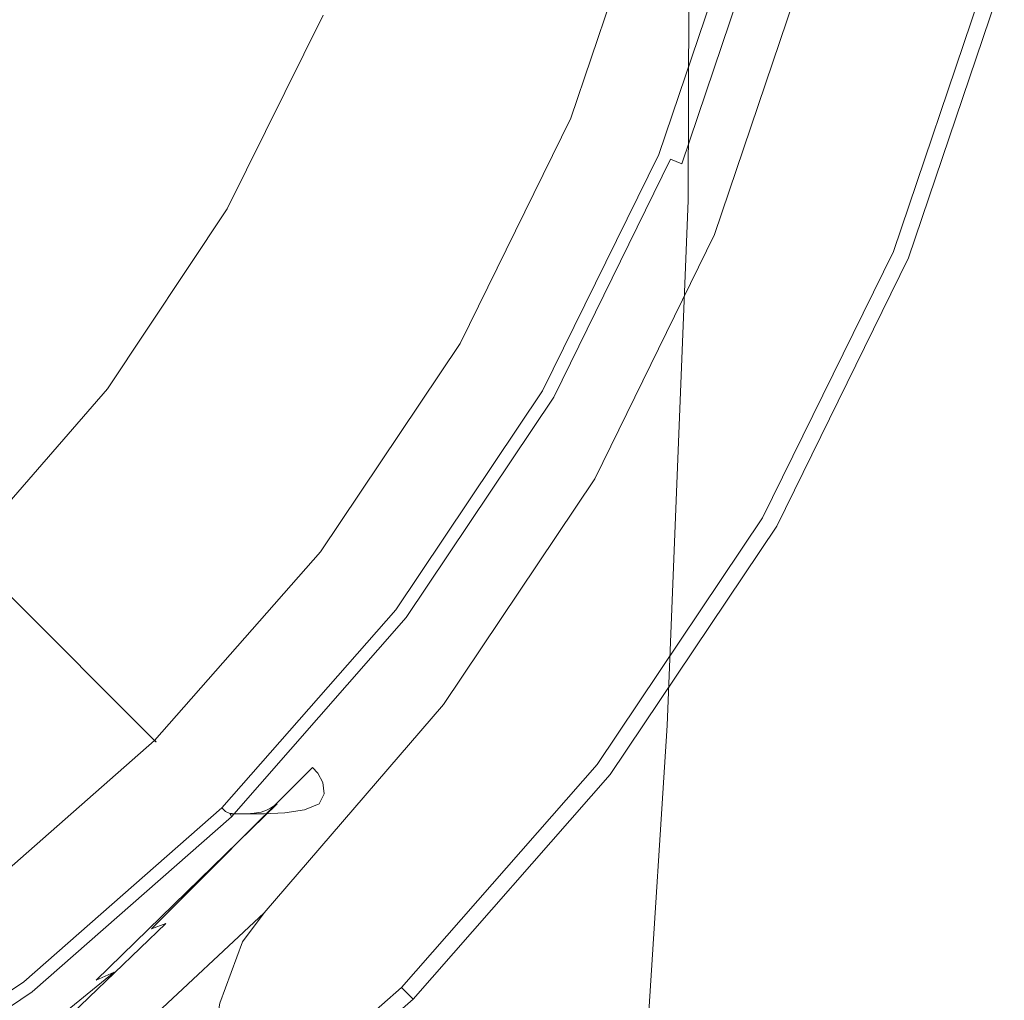
# Model space of a CAD drawing. Extents: x -26 to 27, y -213 to 26.
# Drawn here: x 14 to 26, y -19 to -7 of the extents above; entities that cross this region are included whole.
import ezdxf

# ---------------------------------------------------------------- set-up
doc = ezdxf.new("R2010")
doc.units = 0
doc.header["$LTSCALE"] = 500
doc.header["$MEASUREMENT"] = 0
doc.layers.add('CHROM', color=7, linetype='Continuous')

msp = doc.modelspace()

# ---------------------------------------------------------------- linework, layer by layer
at = {"layer": 'CHROM', "lineweight": 0}
for points, invisible_edges in [([(0.36, -0.121, 0.069), (25.816, -6.942, 0.069), (24.71, -10.209, 0.069), (0.36, -0.121, 0.069)], 15), ([(0.36, -0.121, 0.069), (24.71, -10.209, 0.069), (23.19, -13.302, 0.069), (0.36, -0.121, 0.069)], 15), ([(0.36, -0.121, 0.069), (23.19, -13.302, 0.069), (21.271, -16.166, 0.069), (0.36, -0.121, 0.069)], 15), ([(0.36, -0.121, 0.069), (21.271, -16.166, 0.069), (18.995, -18.757, 0.069), (0.36, -0.121, 0.069)], 15), ([(0.36, -0.121, 0.069), (18.995, -18.757, 0.069), (16.404, -21.033, 0.069), (0.36, -0.121, 0.069)], 15), ([(0.36, -0.121, 0.069), (16.404, -21.033, 0.069), (13.541, -22.952, 0.069), (0.36, -0.121, 0.069)], 15), ([(0.337, -0.986, 86.69), (18.637, -5.706, 86.69), (17.842, -8.054, 86.69), (0.337, -0.986, 86.69)], 15), ([(0.337, -0.986, 86.69), (17.842, -8.054, 86.69), (16.749, -10.278, 86.69), (0.337, -0.986, 86.69)], 15), ([(0.337, -0.986, 86.69), (16.749, -10.278, 86.69), (15.37, -12.336, 86.69), (0.337, -0.986, 86.69)], 15), ([(0.337, -0.986, 86.69), (15.37, -12.336, 86.69), (13.733, -14.233, 86.69), (0.337, -0.986, 86.69)], 15), ([(17.795, -3.112, 97.727), (17.83, -8.423, 99.185), (19.391, -7.336, 98.642), (19.309, -2.504, 97.341)], 15), ([(23.021, -7.71, 94.515), (22.828, -8.906, 93.675), (23.137, -3.01, 90.643), (23.092, -2.591, 92.75)], 15), ([(23.029, -7.513, 95.644), (23.033, -2.607, 94.18), (22.895, -2.927, 95.306), (22.908, -7.812, 96.683)], 15), ([(23.029, -7.513, 95.644), (23.021, -7.71, 94.515), (23.092, -2.591, 92.75), (23.033, -2.607, 94.18)], 15), ([(22.908, -7.812, 96.683), (22.895, -2.927, 95.306), (22.63, -3.501, 96.201), (22.631, -8.519, 97.609)], 15), ([(22.395, -11.602, 93.507), (22.756, -7.327, 90.489), (23.137, -3.01, 90.643), (22.828, -8.906, 93.675)], 15), ([(15.964, -3.614, 98.077), (15.961, -9.471, 99.725), (17.83, -8.423, 99.185), (17.795, -3.112, 97.727)], 15), ([(22.168, -9.548, 98.4), (22.631, -8.519, 97.609), (22.63, -3.501, 96.201), (22.189, -4.281, 96.939)], 15), ([(15.964, -3.614, 98.077), (13.848, -4.025, 98.396), (13.817, -10.444, 100.244), (15.961, -9.471, 99.725)], 15), ([(22.787, -7.525, 81.876), (23.139, -7.063, 75.786), (23.744, -3.876, 75.715), (23.396, -4.176, 81.701)], 15), ([(22.787, -7.525, 81.876), (23.396, -4.176, 81.701), (23.078, -5.089, 86.63), (22.438, -8.7, 86.815)], 15), ([(21.483, -10.819, 99.095), (22.168, -9.548, 98.4), (22.189, -4.281, 96.939), (21.529, -5.214, 97.563)], 13), ([(18.77, -5.054, 77.282), (17.96, -7.409, 77.285), (18.817, -7.767, 75.804), (19.655, -5.291, 75.804)], 15), ([(22.438, -8.7, 86.815), (23.078, -5.089, 86.63), (22.756, -7.327, 90.489), (22.08, -11.046, 90.672)], 15), ([(21.483, -10.819, 99.095), (21.529, -5.214, 97.563), (20.61, -6.25, 98.116), (20.538, -12.254, 99.736)], 15), ([(12.935, -5.264, 81.057), (11.919, -6.795, 81.121), (14.089, -8.048, 79.96), (15.127, -6.205, 79.928)], 15), ([(19.655, -5.291, 75.804), (18.817, -7.767, 75.804), (19.445, -8.027, 74.24), (20.311, -5.467, 74.24)], 15), ([(20.84, -5.609, 72.609), (20.311, -5.467, 74.24), (19.445, -8.027, 74.24), (19.95, -8.237, 72.609)], 15), ([(21.245, -5.717, 71.026), (20.84, -5.609, 72.609), (19.95, -8.237, 72.609), (20.338, -8.398, 71.026)], 15), ([(22.23, -6.633, 68.635), (21.279, -9.442, 68.61), (17.842, -8.054, 86.69), (18.637, -5.706, 86.69)], 15), ([(21.245, -5.717, 71.026), (20.338, -8.398, 71.026), (20.613, -8.511, 69.605), (21.532, -5.794, 69.605)], 15), ([(21.532, -5.794, 69.605), (20.613, -8.511, 69.605), (20.777, -8.579, 68.463), (21.705, -5.84, 68.463)], 15), ([(21.766, -5.857, 67.712), (21.705, -5.84, 68.463), (20.777, -8.579, 68.463), (20.837, -8.604, 67.712)], 15), ([(21.763, -5.856, 67.266), (20.834, -8.603, 67.266), (20.812, -8.594, 67.036), (21.741, -5.85, 67.036)], 15), ([(21.741, -5.85, 67.036), (20.812, -8.594, 67.036), (20.815, -8.595, 66.935), (21.744, -5.851, 66.935)], 15), ([(21.818, -5.871, 66.874), (21.744, -5.851, 66.935), (20.815, -8.595, 66.935), (20.886, -8.624, 66.874)], 13), ([(21.763, -5.856, 67.266), (21.766, -5.857, 67.712), (20.837, -8.604, 67.712), (20.834, -8.603, 67.266)], 15), ([(21.944, -5.905, 66.844), (21.818, -5.871, 66.874), (20.886, -8.624, 66.874), (21.007, -8.674, 66.844)], 15), ([(21.007, -8.674, 66.844), (21.618, -8.928, 66.825), (22.584, -6.076, 66.825), (21.944, -5.905, 66.844)], 15), ([(22.584, -6.076, 66.825), (21.618, -8.928, 66.825), (21.739, -8.978, 66.799), (22.709, -6.11, 66.799)], 15), ([(22.709, -6.11, 66.799), (21.739, -8.978, 66.799), (21.83, -9.015, 66.748), (22.804, -6.135, 66.748)], 15), ([(16.766, -6.904, 78.665), (15.127, -6.205, 79.928), (14.089, -8.048, 79.96), (15.695, -8.975, 78.678)], 15), ([(22.862, -6.151, 66.663), (22.804, -6.135, 66.748), (21.83, -9.015, 66.748), (21.884, -9.038, 66.663)], 13), ([(22.891, -6.158, 66.018), (22.862, -6.151, 66.663), (21.884, -9.038, 66.663), (21.914, -9.049, 66.018)], 15), ([(22.891, -6.158, 66.018), (21.914, -9.049, 66.018), (21.931, -9.053, 64.287), (22.902, -6.161, 64.287)], 15), ([(22.946, -6.173, 6.727), (22.901, -6.161, 6.971), (21.924, -9.053, 6.966), (21.965, -9.071, 6.726)], 15), ([(22.901, -6.161, 6.971), (22.902, -6.161, 7.331), (21.929, -9.053, 7.32), (21.924, -9.053, 6.966)], 15), ([(22.904, -6.161, 7.834), (21.938, -9.053, 7.812), (21.929, -9.053, 7.32), (22.902, -6.161, 7.331)], 15), ([(22.902, -6.161, 64.287), (21.931, -9.053, 64.287), (21.947, -9.053, 60.945), (22.906, -6.161, 60.945)], 15), ([(22.907, -6.161, 8.47), (21.948, -9.053, 8.433), (21.938, -9.053, 7.812), (22.904, -6.161, 7.834)], 15), ([(22.913, -6.161, 55.467), (22.906, -6.161, 60.945), (21.947, -9.053, 60.945), (21.974, -9.053, 55.467)], 15), ([(22.907, -6.161, 8.47), (22.909, -6.16, 9.228), (21.96, -9.052, 9.175), (21.948, -9.053, 8.433)], 15), ([(22.909, -6.16, 9.228), (22.912, -6.16, 10.1), (21.97, -9.05, 10.028), (21.96, -9.052, 9.175)], 15), ([(22.946, -6.173, 6.727), (21.965, -9.071, 6.726), (22.095, -9.125, 6.572), (23.082, -6.21, 6.572)], 9), ([(22.914, -6.159, 11.073), (21.978, -9.047, 10.984), (21.97, -9.05, 10.028), (22.912, -6.16, 10.1)], 15), ([(22.921, -6.16, 48.795), (22.913, -6.161, 55.467), (21.974, -9.053, 55.467), (22.005, -9.052, 48.793)], 15), ([(22.916, -6.158, 12.189), (21.985, -9.043, 12.081), (21.978, -9.047, 10.984), (22.914, -6.159, 11.073)], 15), ([(22.916, -6.158, 12.189), (22.918, -6.156, 13.486), (21.992, -9.036, 13.361), (21.985, -9.043, 12.081)], 15), ([(22.918, -6.156, 13.486), (22.919, -6.154, 15.004), (21.999, -9.026, 14.863), (21.992, -9.036, 13.361)], 15), ([(22.921, -6.15, 16.781), (22.007, -9.012, 16.628), (21.999, -9.026, 14.863), (22.919, -6.154, 15.004)], 15), ([(22.921, -6.16, 48.795), (22.005, -9.052, 48.793), (22.035, -9.047, 41.863), (22.928, -6.159, 41.874)], 15), ([(22.924, -6.147, 18.751), (22.017, -8.998, 18.591), (22.007, -9.012, 16.628), (22.921, -6.15, 16.781)], 15), ([(22.924, -6.147, 18.751), (22.927, -6.144, 20.847), (22.028, -8.987, 20.687), (22.017, -8.998, 18.591)], 15), ([(22.927, -6.144, 20.847), (22.929, -6.144, 23.001), (22.04, -8.984, 22.853), (22.028, -8.987, 20.687)], 15), ([(22.928, -6.159, 41.874), (22.035, -9.047, 41.863), (22.056, -9.038, 35.619), (22.934, -6.157, 35.648)], 15), ([(22.933, -6.145, 25.147), (22.052, -8.992, 25.024), (22.04, -8.984, 22.853), (22.929, -6.144, 23.001)], 15), ([(22.935, -6.149, 27.695), (22.061, -9.006, 27.605), (22.052, -8.992, 25.024), (22.933, -6.145, 25.147)], 15), ([(22.936, -6.153, 31.058), (22.934, -6.157, 35.648), (22.056, -9.038, 35.619), (22.064, -9.023, 31.001)], 15), ([(22.935, -6.149, 27.695), (22.936, -6.153, 31.058), (22.064, -9.023, 31.001), (22.061, -9.006, 27.605)], 15), ([(23.082, -6.21, 6.572), (22.095, -9.125, 6.572), (22.357, -9.234, 6.481), (23.355, -6.283, 6.481)], 15), ([(20.538, -12.254, 99.736), (20.61, -6.25, 98.116), (19.391, -7.336, 98.642), (19.295, -13.773, 100.363)], 15), ([(22.357, -9.234, 6.481), (24.275, -10.028, 6.294), (25.36, -6.82, 6.294), (23.355, -6.283, 6.481)], 15), ([(23.226, -6.89, 68.585), (22.232, -9.827, 68.559), (21.279, -9.442, 68.61), (22.23, -6.633, 68.635)], 15), ([(17.96, -7.409, 77.285), (16.766, -6.904, 78.665), (15.695, -8.975, 78.678), (16.85, -9.642, 77.288)], 15), ([(23.478, -6.962, 68.861), (22.473, -9.938, 68.835), (22.232, -9.827, 68.559), (23.226, -6.89, 68.585)], 15), ([(25.634, -6.893, 6.198), (25.36, -6.82, 6.294), (24.275, -10.028, 6.294), (24.536, -10.136, 6.198)], 15), ([(25.77, -6.93, 5.994), (25.634, -6.893, 6.198), (24.536, -10.136, 6.198), (24.667, -10.191, 5.994)], 13), ([(23.139, -7.063, 75.786), (22.148, -10.153, 75.872), (22.473, -9.938, 68.835), (23.478, -6.962, 68.861)], 11), ([(25.77, -6.93, 5.994), (24.667, -10.191, 5.994), (24.71, -10.209, 5.611), (25.816, -6.942, 5.611)], 15), ([(25.816, -6.942, 1.495), (25.816, -6.942, 4.98), (24.71, -10.209, 4.98), (24.71, -10.209, 1.495)], 15), ([(25.816, -6.942, 1.495), (24.71, -10.209, 1.495), (24.71, -10.209, 0.069), (25.816, -6.942, 0.069)], 11), ([(25.816, -6.942, 5.611), (24.71, -10.209, 5.611), (24.71, -10.209, 4.98), (25.816, -6.942, 4.98)], 15), ([(22.787, -7.525, 81.876), (21.807, -10.744, 82.061), (22.148, -10.153, 75.872), (23.139, -7.063, 75.786)], 15), ([(17.718, -15.297, 101.017), (19.295, -13.773, 100.363), (19.391, -7.336, 98.642), (17.83, -8.423, 99.185)], 15), ([(21.703, -15.021, 93.755), (22.08, -11.046, 90.672), (22.756, -7.327, 90.489), (22.395, -11.602, 93.507)], 15), ([(17.96, -7.409, 77.285), (16.85, -9.642, 77.288), (17.665, -10.112, 75.804), (18.817, -7.767, 75.804)], 14), ([(22.787, -7.525, 81.876), (22.438, -8.7, 86.815), (21.46, -12.068, 87.068), (21.807, -10.744, 82.061)], 15), ([(22.779, -13.017, 97.265), (23.029, -7.513, 95.644), (22.908, -7.812, 96.683), (22.678, -13.334, 98.227)], 15), ([(22.779, -13.017, 97.265), (22.705, -13.389, 96.422), (23.021, -7.71, 94.515), (23.029, -7.513, 95.644)], 15), ([(22.705, -13.389, 96.422), (22.443, -14.662, 95.898), (22.828, -8.906, 93.675), (23.021, -7.71, 94.515)], 15), ([(18.817, -7.767, 75.804), (17.665, -10.112, 75.804), (18.253, -10.452, 74.24), (19.445, -8.027, 74.24)], 15), ([(22.678, -13.334, 98.227), (22.908, -7.812, 96.683), (22.631, -8.519, 97.609), (22.397, -14.231, 99.197)], 15), ([(14.437, -10.938, 78.665), (15.695, -8.975, 78.678), (14.089, -8.048, 79.96), (13.012, -9.868, 79.928)], 15), ([(21.279, -9.442, 68.61), (19.971, -12.102, 68.61), (16.749, -10.278, 86.69), (17.842, -8.054, 86.69)], 15), ([(19.95, -8.237, 72.609), (19.445, -8.027, 74.24), (18.253, -10.452, 74.24), (18.727, -10.726, 72.609)], 15), ([(20.338, -8.398, 71.026), (19.95, -8.237, 72.609), (18.727, -10.726, 72.609), (19.091, -10.936, 71.026)], 15), ([(20.338, -8.398, 71.026), (19.091, -10.936, 71.026), (19.348, -11.084, 69.605), (20.613, -8.511, 69.605)], 15), ([(15.84, -16.77, 101.672), (17.718, -15.297, 101.017), (17.83, -8.423, 99.185), (15.961, -9.471, 99.725)], 15), ([(20.613, -8.511, 69.605), (19.348, -11.084, 69.605), (19.503, -11.173, 68.463), (20.777, -8.579, 68.463)], 15), ([(21.928, -15.602, 100.064), (22.397, -14.231, 99.197), (22.631, -8.519, 97.609), (22.168, -9.548, 98.4)], 15), ([(20.837, -8.604, 67.712), (20.777, -8.579, 68.463), (19.503, -11.173, 68.463), (19.558, -11.206, 67.712)], 15), ([(20.834, -8.603, 67.266), (19.556, -11.204, 67.266), (19.535, -11.192, 67.036), (20.812, -8.594, 67.036)], 15), ([(20.812, -8.594, 67.036), (19.535, -11.192, 67.036), (19.538, -11.194, 66.935), (20.815, -8.595, 66.935)], 15), ([(20.886, -8.624, 66.874), (20.815, -8.595, 66.935), (19.538, -11.194, 66.935), (19.605, -11.232, 66.874)], 13), ([(20.834, -8.603, 67.266), (20.837, -8.604, 67.712), (19.558, -11.206, 67.712), (19.556, -11.204, 67.266)], 15), ([(21.007, -8.674, 66.844), (20.886, -8.624, 66.874), (19.605, -11.232, 66.874), (19.718, -11.298, 66.844)], 15), ([(19.718, -11.298, 66.844), (20.291, -11.629, 66.825), (21.618, -8.928, 66.825), (21.007, -8.674, 66.844)], 15), ([(22.438, -8.7, 86.815), (22.08, -11.046, 90.672), (21.104, -14.493, 90.99), (21.46, -12.068, 87.068)], 15), ([(21.618, -8.928, 66.825), (20.291, -11.629, 66.825), (20.404, -11.694, 66.799), (21.739, -8.978, 66.799)], 15), ([(21.979, -17.048, 95.892), (22.395, -11.602, 93.507), (22.828, -8.906, 93.675), (22.443, -14.662, 95.898)], 15), ([(15.471, -11.72, 77.285), (16.85, -9.642, 77.288), (15.695, -8.975, 78.678), (14.437, -10.938, 78.665)], 15), ([(21.739, -8.978, 66.799), (20.404, -11.694, 66.799), (20.489, -11.743, 66.748), (21.83, -9.015, 66.748)], 15), ([(21.884, -9.038, 66.663), (21.83, -9.015, 66.748), (20.489, -11.743, 66.748), (20.541, -11.773, 66.663)], 13), ([(21.914, -9.049, 66.018), (21.884, -9.038, 66.663), (20.541, -11.773, 66.663), (20.573, -11.787, 66.018)], 15), ([(21.914, -9.049, 66.018), (20.573, -11.787, 66.018), (20.601, -11.792, 64.287), (21.931, -9.053, 64.287)], 15), ([(21.965, -9.071, 6.726), (21.924, -9.053, 6.966), (20.583, -11.792, 6.957), (20.618, -11.816, 6.723)], 7), ([(21.924, -9.053, 6.966), (21.929, -9.053, 7.32), (20.596, -11.792, 7.298), (20.583, -11.792, 6.957)], 15), ([(21.938, -9.053, 7.812), (20.617, -11.792, 7.768), (20.596, -11.792, 7.298), (21.929, -9.053, 7.32)], 15), ([(21.931, -9.053, 64.287), (20.601, -11.792, 64.287), (20.641, -11.792, 60.945), (21.947, -9.053, 60.945)], 15), ([(21.948, -9.053, 8.433), (20.644, -11.792, 8.361), (20.617, -11.792, 7.768), (21.938, -9.053, 7.812)], 15), ([(21.965, -9.071, 6.726), (20.618, -11.816, 6.723), (20.738, -11.887, 6.572), (22.095, -9.125, 6.572)], 15), ([(21.974, -9.053, 55.467), (21.947, -9.053, 60.945), (20.641, -11.792, 60.945), (20.708, -11.792, 55.467)], 15), ([(21.948, -9.053, 8.433), (21.96, -9.052, 9.175), (20.672, -11.789, 9.07), (20.644, -11.792, 8.361)], 15), ([(21.96, -9.052, 9.175), (21.97, -9.05, 10.028), (20.698, -11.785, 9.886), (20.672, -11.789, 9.07)], 15), ([(21.978, -9.047, 10.984), (20.719, -11.778, 10.804), (20.698, -11.785, 9.886), (21.97, -9.05, 10.028)], 15), ([(22.005, -9.052, 48.793), (21.974, -9.053, 55.467), (20.708, -11.792, 55.467), (20.786, -11.789, 48.787)], 15), ([(21.985, -9.043, 12.081), (20.736, -11.767, 11.865), (20.719, -11.778, 10.804), (21.978, -9.047, 10.984)], 15), ([(21.985, -9.043, 12.081), (21.992, -9.036, 13.361), (20.753, -11.749, 13.111), (20.736, -11.767, 11.865)], 15), ([(21.992, -9.036, 13.361), (21.999, -9.026, 14.863), (20.77, -11.724, 14.583), (20.753, -11.749, 13.111)], 15), ([(22.007, -9.012, 16.628), (20.792, -11.689, 16.322), (20.77, -11.724, 14.583), (21.999, -9.026, 14.863)], 15), ([(22.005, -9.052, 48.793), (20.786, -11.789, 48.787), (20.86, -11.777, 41.84), (22.035, -9.047, 41.863)], 15), ([(22.017, -8.998, 18.591), (20.816, -11.654, 18.27), (20.792, -11.689, 16.322), (22.007, -9.012, 16.628)], 15), ([(22.017, -8.998, 18.591), (22.028, -8.987, 20.687), (20.843, -11.628, 20.368), (20.816, -11.654, 18.27)], 15), ([(22.028, -8.987, 20.687), (22.04, -8.984, 22.853), (20.872, -11.62, 22.557), (20.843, -11.628, 20.368)], 15), ([(22.035, -9.047, 41.863), (20.86, -11.777, 41.84), (20.914, -11.755, 35.562), (22.056, -9.038, 35.619)], 15), ([(22.052, -8.992, 25.024), (20.903, -11.64, 24.778), (20.872, -11.62, 22.557), (22.04, -8.984, 22.853)], 15), ([(22.061, -9.006, 27.605), (20.926, -11.675, 27.424), (20.903, -11.64, 24.778), (22.052, -8.992, 25.024)], 15), ([(22.064, -9.023, 31.001), (22.056, -9.038, 35.619), (20.914, -11.755, 35.562), (20.933, -11.717, 30.888)], 15), ([(22.061, -9.006, 27.605), (22.064, -9.023, 31.001), (20.933, -11.717, 30.888), (20.926, -11.675, 27.424)], 15), ([(22.095, -9.125, 6.572), (20.738, -11.887, 6.572), (20.983, -12.028, 6.481), (22.357, -9.234, 6.481)], 15), ([(20.983, -12.028, 6.481), (22.782, -13.066, 6.294), (24.275, -10.028, 6.294), (22.357, -9.234, 6.481)], 15), ([(15.84, -16.77, 101.672), (15.961, -9.471, 99.725), (13.817, -10.444, 100.244), (13.696, -18.135, 102.299)], 15), ([(22.232, -9.827, 68.559), (20.865, -12.608, 68.559), (19.971, -12.102, 68.61), (21.279, -9.442, 68.61)], 15), ([(15.471, -11.72, 77.285), (16.21, -12.283, 75.804), (17.665, -10.112, 75.804), (16.85, -9.642, 77.288)], 7), ([(21.236, -17.309, 100.855), (21.928, -15.602, 100.064), (22.168, -9.548, 98.4), (21.483, -10.819, 99.095)], 13), ([(22.473, -9.938, 68.835), (21.091, -12.755, 68.835), (20.865, -12.608, 68.559), (22.232, -9.827, 68.559)], 15), ([(22.148, -10.153, 75.872), (20.787, -13.06, 75.949), (21.091, -12.755, 68.835), (22.473, -9.938, 68.835)], 11), ([(24.536, -10.136, 6.198), (24.275, -10.028, 6.294), (22.782, -13.066, 6.294), (23.027, -13.208, 6.198)], 15), ([(16.21, -12.283, 75.804), (16.749, -12.696, 74.24), (18.253, -10.452, 74.24), (17.665, -10.112, 75.804)], 15), ([(21.807, -10.744, 82.061), (20.467, -13.736, 82.217), (20.787, -13.06, 75.949), (22.148, -10.153, 75.872)], 15), ([(24.667, -10.191, 5.994), (24.536, -10.136, 6.198), (23.027, -13.208, 6.198), (23.149, -13.279, 5.994)], 13), ([(24.667, -10.191, 5.994), (23.149, -13.279, 5.994), (23.19, -13.302, 5.611), (24.71, -10.209, 5.611)], 15), ([(24.71, -10.209, 1.495), (24.71, -10.209, 4.98), (23.19, -13.302, 4.98), (23.19, -13.302, 1.495)], 15), ([(24.71, -10.209, 1.495), (23.19, -13.302, 1.495), (23.19, -13.302, 0.069), (24.71, -10.209, 0.069)], 11), ([(24.71, -10.209, 5.611), (23.19, -13.302, 5.611), (23.19, -13.302, 4.98), (24.71, -10.209, 4.98)], 15), ([(19.971, -12.102, 68.61), (18.321, -14.565, 68.61), (15.37, -12.336, 86.69), (16.749, -10.278, 86.69)], 15), ([(17.183, -13.029, 72.609), (18.727, -10.726, 72.609), (18.253, -10.452, 74.24), (16.749, -12.696, 74.24)], 15), ([(17.517, -13.285, 71.026), (19.091, -10.936, 71.026), (18.727, -10.726, 72.609), (17.183, -13.029, 72.609)], 15), ([(21.807, -10.744, 82.061), (21.46, -12.068, 87.068), (20.142, -15.131, 87.307), (20.467, -13.736, 82.217)], 15), ([(21.236, -17.309, 100.855), (21.483, -10.819, 99.095), (20.538, -12.254, 99.736), (20.287, -19.22, 101.598)], 15), ([(13.837, -13.598, 77.282), (15.471, -11.72, 77.285), (14.437, -10.938, 78.665), (12.946, -12.707, 78.652)], 15), ([(17.517, -13.285, 71.026), (17.752, -13.466, 69.605), (19.348, -11.084, 69.605), (19.091, -10.936, 71.026)], 15), ([(17.752, -13.466, 69.605), (17.894, -13.574, 68.463), (19.503, -11.173, 68.463), (19.348, -11.084, 69.605)], 15), ([(21.703, -15.021, 93.755), (20.735, -18.385, 94.163), (21.104, -14.493, 90.99), (22.08, -11.046, 90.672)], 15), ([(17.944, -13.613, 67.712), (19.558, -11.206, 67.712), (19.503, -11.173, 68.463), (17.894, -13.574, 68.463)], 15), ([(17.942, -13.611, 67.266), (17.923, -13.597, 67.036), (19.535, -11.192, 67.036), (19.556, -11.204, 67.266)], 15), ([(17.923, -13.597, 67.036), (17.926, -13.599, 66.935), (19.538, -11.194, 66.935), (19.535, -11.192, 67.036)], 15), ([(17.987, -13.646, 66.874), (19.605, -11.232, 66.874), (19.538, -11.194, 66.935), (17.926, -13.599, 66.935)], 11), ([(17.942, -13.611, 67.266), (19.556, -11.204, 67.266), (19.558, -11.206, 67.712), (17.944, -13.613, 67.712)], 15), ([(18.09, -13.725, 66.844), (19.718, -11.298, 66.844), (19.605, -11.232, 66.874), (17.987, -13.646, 66.874)], 15), ([(18.09, -13.725, 66.844), (18.616, -14.128, 66.825), (20.291, -11.629, 66.825), (19.718, -11.298, 66.844)], 15), ([(18.616, -14.128, 66.825), (18.719, -14.208, 66.799), (20.404, -11.694, 66.799), (20.291, -11.629, 66.825)], 15), ([(18.719, -14.208, 66.799), (18.797, -14.268, 66.748), (20.489, -11.743, 66.748), (20.404, -11.694, 66.799)], 15), ([(19.309, -14.121, 15.811), (19.267, -14.19, 14.114), (20.77, -11.724, 14.583), (20.792, -11.689, 16.322)], 15), ([(19.358, -14.051, 17.735), (19.309, -14.121, 15.811), (20.792, -11.689, 16.322), (20.816, -11.654, 18.27)], 15), ([(19.358, -14.051, 17.735), (20.816, -11.654, 18.27), (20.843, -11.628, 20.368), (19.412, -14, 19.835)], 15), ([(19.412, -14, 19.835), (20.843, -11.628, 20.368), (20.872, -11.62, 22.557), (19.47, -13.984, 22.063)], 15), ([(19.532, -14.022, 24.368), (19.47, -13.984, 22.063), (20.872, -11.62, 22.557), (20.903, -11.64, 24.778)], 15), ([(19.579, -14.094, 27.122), (19.532, -14.022, 24.368), (20.903, -11.64, 24.778), (20.926, -11.675, 27.424)], 15), ([(19.579, -14.094, 27.122), (20.926, -11.675, 27.424), (20.933, -11.717, 30.888), (19.592, -14.178, 30.698)], 15), ([(21.282, -20.089, 96.228), (21.703, -15.021, 93.755), (22.395, -11.602, 93.507), (21.979, -17.048, 95.892)], 15), ([(13.837, -13.598, 77.282), (14.485, -14.246, 75.804), (16.21, -12.283, 75.804), (15.471, -11.72, 77.285)], 7), ([(18.844, -14.304, 66.663), (20.541, -11.773, 66.663), (20.489, -11.743, 66.748), (18.797, -14.268, 66.748)], 11), ([(18.881, -14.322, 66.018), (20.573, -11.787, 66.018), (20.541, -11.773, 66.663), (18.844, -14.304, 66.663)], 15), ([(18.881, -14.322, 66.018), (18.929, -14.328, 64.287), (20.601, -11.792, 64.287), (20.573, -11.787, 66.018)], 15), ([(18.917, -14.356, 6.72), (20.618, -11.816, 6.723), (20.583, -11.792, 6.957), (18.893, -14.328, 6.943)], 14), ([(18.893, -14.328, 6.943), (20.583, -11.792, 6.957), (20.596, -11.792, 7.298), (18.918, -14.328, 7.261)], 15), ([(18.961, -14.328, 7.695), (18.918, -14.328, 7.261), (20.596, -11.792, 7.298), (20.617, -11.792, 7.768)], 15), ([(18.929, -14.328, 64.287), (19.009, -14.328, 60.945), (20.641, -11.792, 60.945), (20.601, -11.792, 64.287)], 15), ([(19.014, -14.326, 8.24), (18.961, -14.328, 7.695), (20.617, -11.792, 7.768), (20.644, -11.792, 8.361)], 15), ([(19.142, -14.328, 55.467), (20.708, -11.792, 55.467), (20.641, -11.792, 60.945), (19.009, -14.328, 60.945)], 15), ([(19.014, -14.326, 8.24), (20.644, -11.792, 8.361), (20.672, -11.789, 9.07), (19.07, -14.322, 8.893)], 15), ([(19.07, -14.322, 8.893), (20.672, -11.789, 9.07), (20.698, -11.785, 9.886), (19.122, -14.313, 9.649)], 15), ([(19.163, -14.299, 10.506), (19.122, -14.313, 9.649), (20.698, -11.785, 9.886), (20.719, -11.778, 10.804)], 15), ([(19.298, -14.32, 48.777), (20.786, -11.789, 48.787), (20.708, -11.792, 55.467), (19.142, -14.328, 55.467)], 15), ([(19.198, -14.276, 11.506), (19.163, -14.299, 10.506), (20.719, -11.778, 10.804), (20.736, -11.767, 11.865)], 15), ([(19.198, -14.276, 11.506), (20.736, -11.767, 11.865), (20.753, -11.749, 13.111), (19.231, -14.241, 12.694)], 15), ([(19.231, -14.241, 12.694), (20.753, -11.749, 13.111), (20.77, -11.724, 14.583), (19.267, -14.19, 14.114)], 15), ([(19.298, -14.32, 48.777), (19.446, -14.298, 41.802), (20.86, -11.777, 41.84), (20.786, -11.789, 48.787)], 15), ([(19.446, -14.298, 41.802), (19.554, -14.253, 35.467), (20.914, -11.755, 35.562), (20.86, -11.777, 41.84)], 15), ([(19.592, -14.178, 30.698), (20.933, -11.717, 30.888), (20.914, -11.755, 35.562), (19.554, -14.253, 35.467)], 15), ([(18.917, -14.356, 6.72), (19.025, -14.443, 6.572), (20.738, -11.887, 6.572), (20.618, -11.816, 6.723)], 15), ([(19.025, -14.443, 6.572), (19.25, -14.615, 6.481), (20.983, -12.028, 6.481), (20.738, -11.887, 6.572)], 15), ([(19.25, -14.615, 6.481), (20.897, -15.879, 6.294), (22.782, -13.066, 6.294), (20.983, -12.028, 6.481)], 15), ([(20.865, -12.608, 68.559), (19.139, -15.183, 68.559), (18.321, -14.565, 68.61), (19.971, -12.102, 68.61)], 15), ([(21.46, -12.068, 87.068), (21.104, -14.493, 90.99), (19.808, -17.604, 91.318), (20.142, -15.131, 87.307)], 15), ([(20.287, -19.22, 101.598), (20.538, -12.254, 99.736), (19.295, -13.773, 100.363), (19.045, -21.197, 102.319)], 15), ([(18.321, -14.565, 68.61), (16.364, -16.834, 68.61), (13.733, -14.233, 86.69), (15.37, -12.336, 86.69)], 15), ([(14.485, -14.246, 75.804), (14.965, -14.727, 74.24), (16.749, -12.696, 74.24), (16.21, -12.283, 75.804)], 15), ([(21.091, -12.755, 68.835), (19.347, -15.361, 68.835), (19.139, -15.183, 68.559), (20.865, -12.608, 68.559)], 15), ([(15.352, -15.114, 72.609), (17.183, -13.029, 72.609), (16.749, -12.696, 74.24), (14.965, -14.727, 74.24)], 7), ([(19.068, -15.699, 75.992), (19.347, -15.361, 68.835), (21.091, -12.755, 68.835), (20.787, -13.06, 75.949)], 13), ([(15.649, -15.411, 71.026), (17.517, -13.285, 71.026), (17.183, -13.029, 72.609), (15.352, -15.114, 72.609)], 7), ([(18.775, -16.406, 82.307), (19.068, -15.699, 75.992), (20.787, -13.06, 75.949), (20.467, -13.736, 82.217)], 15), ([(22.779, -13.017, 97.265), (22.352, -18.793, 98.899), (22.255, -19.209, 98.163), (22.705, -13.389, 96.422)], 15), ([(22.779, -13.017, 97.265), (22.678, -13.334, 98.227), (22.26, -19.181, 99.841), (22.352, -18.793, 98.899)], 15), ([(21.121, -16.051, 6.198), (23.027, -13.208, 6.198), (22.782, -13.066, 6.294), (20.897, -15.879, 6.294)], 15), ([(15.649, -15.411, 71.026), (15.859, -15.621, 69.605), (17.752, -13.466, 69.605), (17.517, -13.285, 71.026)], 15), ([(21.234, -16.137, 5.994), (23.149, -13.279, 5.994), (23.027, -13.208, 6.198), (21.121, -16.051, 6.198)], 11), ([(21.234, -16.137, 5.994), (21.271, -16.166, 5.611), (23.19, -13.302, 5.611), (23.149, -13.279, 5.994)], 15), ([(21.271, -16.166, 1.495), (21.271, -16.166, 0.069), (23.19, -13.302, 0.069), (23.19, -13.302, 1.495)], 13), ([(23.19, -13.302, 1.495), (23.19, -13.302, 4.98), (21.271, -16.166, 4.98), (21.271, -16.166, 1.495)], 15), ([(21.271, -16.166, 5.611), (21.271, -16.166, 4.98), (23.19, -13.302, 4.98), (23.19, -13.302, 5.611)], 15), ([(22.705, -13.389, 96.422), (22.255, -19.209, 98.163), (21.968, -20.515, 97.767), (22.443, -14.662, 95.898)], 15), ([(22.678, -13.334, 98.227), (22.397, -14.231, 99.197), (21.98, -20.287, 100.853), (22.26, -19.181, 99.841)], 15), ([(15.859, -15.621, 69.605), (15.985, -15.747, 68.463), (17.894, -13.574, 68.463), (17.752, -13.466, 69.605)], 15), ([(13.837, -13.598, 77.282), (11.958, -15.233, 77.285), (12.521, -15.972, 75.804), (14.485, -14.246, 75.804)], 6), ([(16.031, -15.792, 67.712), (17.944, -13.613, 67.712), (17.894, -13.574, 68.463), (15.985, -15.747, 68.463)], 7), ([(16.028, -15.79, 67.266), (16.012, -15.773, 67.036), (17.923, -13.597, 67.036), (17.942, -13.611, 67.266)], 15), ([(16.012, -15.773, 67.036), (16.014, -15.775, 66.935), (17.926, -13.599, 66.935), (17.923, -13.597, 67.036)], 15), ([(16.068, -15.83, 66.874), (17.987, -13.646, 66.874), (17.926, -13.599, 66.935), (16.014, -15.775, 66.935)], 11), ([(16.028, -15.79, 67.266), (17.942, -13.611, 67.266), (17.944, -13.613, 67.712), (16.031, -15.792, 67.712)], 7), ([(16.161, -15.922, 66.844), (18.09, -13.725, 66.844), (17.987, -13.646, 66.874), (16.068, -15.83, 66.874)], 15), ([(16.161, -15.922, 66.844), (16.629, -16.39, 66.825), (18.616, -14.128, 66.825), (18.09, -13.725, 66.844)], 15), ([(18.775, -16.406, 82.307), (20.467, -13.736, 82.217), (20.142, -15.131, 87.307), (18.477, -17.827, 87.452)], 15), ([(17.476, -23.106, 103.044), (19.045, -21.197, 102.319), (19.295, -13.773, 100.363), (17.718, -15.297, 101.017)], 15), ([(17.777, -16.156, 17.102), (17.655, -16.291, 15.176), (19.309, -14.121, 15.811), (19.358, -14.051, 17.735)], 15), ([(17.777, -16.156, 17.102), (19.358, -14.051, 17.735), (19.412, -14, 19.835), (17.818, -16.089, 19.232)], 15), ([(17.818, -16.089, 19.232), (19.412, -14, 19.835), (19.47, -13.984, 22.063), (17.837, -16.088, 21.527)], 15), ([(17.896, -16.153, 23.95), (17.837, -16.088, 21.527), (19.47, -13.984, 22.063), (19.532, -14.022, 24.368)], 15), ([(17.955, -16.261, 26.838), (17.896, -16.153, 23.95), (19.532, -14.022, 24.368), (19.579, -14.094, 27.122)], 15), ([(16.629, -16.39, 66.825), (16.721, -16.482, 66.799), (18.719, -14.208, 66.799), (18.616, -14.128, 66.825)], 15), ([(17.427, -16.506, 12.148), (19.231, -14.241, 12.694), (19.267, -14.19, 14.114), (17.517, -16.43, 13.506)], 15), ([(17.655, -16.291, 15.176), (17.517, -16.43, 13.506), (19.267, -14.19, 14.114), (19.309, -14.121, 15.811)], 15), ([(17.971, -16.39, 30.527), (19.592, -14.178, 30.698), (19.554, -14.253, 35.467), (17.912, -16.506, 35.382)], 7), ([(17.955, -16.261, 26.838), (19.579, -14.094, 27.122), (19.592, -14.178, 30.698), (17.971, -16.39, 30.527)], 7), ([(16.364, -16.834, 68.61), (14.135, -18.915, 68.61), (11.871, -15.973, 86.69), (13.733, -14.233, 86.69)], 15), ([(14.485, -14.246, 75.804), (12.521, -15.972, 75.804), (12.935, -16.511, 74.24), (14.965, -14.727, 74.24)], 7), ([(16.721, -16.482, 66.799), (16.79, -16.552, 66.748), (18.797, -14.268, 66.748), (18.719, -14.208, 66.799)], 15), ([(16.832, -16.594, 66.663), (18.844, -14.304, 66.663), (18.797, -14.268, 66.748), (16.79, -16.552, 66.748)], 3), ([(16.874, -16.615, 66.018), (18.881, -14.322, 66.018), (18.844, -14.304, 66.663), (16.832, -16.594, 66.663)], 7), ([(17.306, -16.578, 10.121), (17.242, -16.6, 9.345), (19.122, -14.313, 9.649), (19.163, -14.299, 10.506)], 15), ([(17.364, -16.547, 11.04), (17.306, -16.578, 10.121), (19.163, -14.299, 10.506), (19.198, -14.276, 11.506)], 15), ([(17.364, -16.547, 11.04), (19.198, -14.276, 11.506), (19.231, -14.241, 12.694), (17.427, -16.506, 12.148)], 7), ([(17.515, -16.61, 48.769), (17.744, -16.575, 41.768), (19.446, -14.298, 41.802), (19.298, -14.32, 48.777)], 15), ([(17.744, -16.575, 41.768), (17.912, -16.506, 35.382), (19.554, -14.253, 35.467), (19.446, -14.298, 41.802)], 15), ([(21.928, -15.602, 100.064), (21.514, -22.025, 101.8), (21.98, -20.287, 100.853), (22.397, -14.231, 99.197)], 15), ([(16.874, -16.615, 66.018), (16.943, -16.622, 64.287), (18.929, -14.328, 64.287), (18.881, -14.322, 66.018)], 15), ([(16.9, -16.655, 6.715), (18.917, -14.356, 6.72), (18.893, -14.328, 6.943), (16.887, -16.622, 6.924)], 6), ([(16.887, -16.622, 6.924), (18.893, -14.328, 6.943), (18.918, -14.328, 7.261), (16.926, -16.622, 7.215)], 7), ([(16.9, -16.655, 6.715), (16.994, -16.755, 6.572), (19.025, -14.443, 6.572), (18.917, -14.356, 6.72)], 15), ([(16.992, -16.622, 7.602), (16.926, -16.622, 7.215), (18.918, -14.328, 7.261), (18.961, -14.328, 7.695)], 15), ([(16.943, -16.622, 64.287), (17.067, -16.622, 60.945), (19.009, -14.328, 60.945), (18.929, -14.328, 64.287)], 15), ([(17.074, -16.619, 8.086), (16.992, -16.622, 7.602), (18.961, -14.328, 7.695), (19.014, -14.326, 8.24)], 15), ([(17.274, -16.622, 55.467), (19.142, -14.328, 55.467), (19.009, -14.328, 60.945), (17.067, -16.622, 60.945)], 7), ([(17.074, -16.619, 8.086), (19.014, -14.326, 8.24), (19.07, -14.322, 8.893), (17.161, -16.613, 8.667)], 7), ([(17.161, -16.613, 8.667), (19.07, -14.322, 8.893), (19.122, -14.313, 9.649), (17.242, -16.6, 9.345)], 7), ([(17.515, -16.61, 48.769), (19.298, -14.32, 48.777), (19.142, -14.328, 55.467), (17.274, -16.622, 55.467)], 7), ([(16.994, -16.755, 6.572), (17.194, -16.955, 6.481), (19.25, -14.615, 6.481), (19.025, -14.443, 6.572)], 15), ([(20.735, -18.385, 94.163), (19.462, -21.515, 94.588), (19.808, -17.604, 91.318), (21.104, -14.493, 90.99)], 15), ([(19.139, -15.183, 68.559), (17.093, -17.555, 68.559), (16.364, -16.834, 68.61), (18.321, -14.565, 68.61)], 15), ([(17.194, -16.955, 6.481), (18.661, -18.423, 6.294), (20.897, -15.879, 6.294), (19.25, -14.615, 6.481)], 15), ([(15.352, -15.114, 72.609), (14.965, -14.727, 74.24), (12.935, -16.511, 74.24), (13.268, -16.945, 72.609)], 15), ([(21.979, -17.048, 95.892), (22.443, -14.662, 95.898), (21.968, -20.515, 97.767), (21.491, -22.8, 97.848)], 15), ([(21.282, -20.089, 96.228), (20.325, -23.33, 96.73), (20.735, -18.385, 94.163), (21.703, -15.021, 93.755)], 15), ([(15.649, -15.411, 71.026), (15.352, -15.114, 72.609), (13.268, -16.945, 72.609), (13.524, -17.278, 71.026)], 15), ([(19.347, -15.361, 68.835), (17.278, -17.761, 68.835), (17.093, -17.555, 68.559), (19.139, -15.183, 68.559)], 15), ([(18.477, -17.827, 87.452), (20.142, -15.131, 87.307), (19.808, -17.604, 91.318), (18.171, -20.317, 91.531)], 15), ([(15.614, -24.898, 103.751), (17.476, -23.106, 103.044), (17.718, -15.297, 101.017), (15.84, -16.77, 101.672)], 15), ([(15.649, -15.411, 71.026), (13.524, -17.278, 71.026), (13.704, -17.514, 69.605), (15.859, -15.621, 69.605)], 7), ([(17.029, -18.097, 76.011), (17.278, -17.761, 68.835), (19.347, -15.361, 68.835), (19.068, -15.699, 75.992)], 12), ([(15.859, -15.621, 69.605), (13.704, -17.514, 69.605), (13.813, -17.655, 68.463), (15.985, -15.747, 68.463)], 7), ([(21.236, -17.309, 100.855), (20.828, -24.19, 102.689), (21.514, -22.025, 101.8), (21.928, -15.602, 100.064)], 11), ([(16.031, -15.792, 67.712), (15.985, -15.747, 68.463), (13.813, -17.655, 68.463), (13.852, -17.706, 67.712)], 15), ([(16.028, -15.79, 67.266), (13.85, -17.703, 67.266), (13.836, -17.685, 67.036), (16.012, -15.773, 67.036)], 7), ([(16.012, -15.773, 67.036), (13.836, -17.685, 67.036), (13.838, -17.687, 66.935), (16.014, -15.775, 66.935)], 7), ([(16.068, -15.83, 66.874), (16.014, -15.775, 66.935), (13.838, -17.687, 66.935), (13.884, -17.748, 66.874)], 13), ([(16.768, -18.803, 82.351), (17.029, -18.097, 76.011), (19.068, -15.699, 75.992), (18.775, -16.406, 82.307)], 14), ([(16.028, -15.79, 67.266), (16.031, -15.792, 67.712), (13.852, -17.706, 67.712), (13.85, -17.703, 67.266)], 15), ([(16.161, -15.922, 66.844), (16.068, -15.83, 66.874), (13.884, -17.748, 66.874), (13.964, -17.852, 66.844)], 15), ([(18.862, -18.623, 6.198), (21.121, -16.051, 6.198), (20.897, -15.879, 6.294), (18.661, -18.423, 6.294)], 15), ([(13.964, -17.852, 66.844), (14.367, -18.377, 66.825), (16.629, -16.39, 66.825), (16.161, -15.922, 66.844)], 15), ([(17.896, -16.153, 23.95), (15.955, -18.046, 23.68), (15.976, -17.948, 21.103), (17.837, -16.088, 21.527)], 7), ([(17.818, -16.089, 19.232), (17.837, -16.088, 21.527), (15.976, -17.948, 21.103), (16.143, -17.884, 18.699)], 9), ([(17.777, -16.156, 17.102), (17.818, -16.089, 19.232), (16.143, -17.884, 18.699), (16.209, -17.935, 16.488)], 15), ([(18.962, -18.723, 5.994), (21.234, -16.137, 5.994), (21.121, -16.051, 6.198), (18.862, -18.623, 6.198)], 3), ([(17.777, -16.156, 17.102), (16.209, -17.935, 16.488), (15.925, -18.184, 14.494), (17.655, -16.291, 15.176)], 15), ([(17.955, -16.261, 26.838), (15.991, -18.176, 26.708), (15.955, -18.046, 23.68), (17.896, -16.153, 23.95)], 7), ([(18.962, -18.723, 5.994), (18.995, -18.757, 5.611), (21.271, -16.166, 5.611), (21.234, -16.137, 5.994)], 15), ([(18.995, -18.757, 1.495), (18.995, -18.757, 0.069), (21.271, -16.166, 0.069), (21.271, -16.166, 1.495)], 13), ([(21.271, -16.166, 1.495), (21.271, -16.166, 4.98), (18.995, -18.757, 4.98), (18.995, -18.757, 1.495)], 15), ([(18.995, -18.757, 5.611), (18.995, -18.757, 4.98), (21.271, -16.166, 4.98), (21.271, -16.166, 5.611)], 15), ([(17.655, -16.291, 15.176), (15.925, -18.184, 14.494), (15.549, -18.447, 12.805), (17.517, -16.43, 13.506)], 15), ([(17.955, -16.261, 26.838), (17.971, -16.39, 30.527), (16, -18.339, 30.467), (15.991, -18.176, 26.708)], 15), ([(16.629, -16.39, 66.825), (14.367, -18.377, 66.825), (14.446, -18.48, 66.799), (16.721, -16.482, 66.799)], 15), ([(17.427, -16.506, 12.148), (17.517, -16.43, 13.506), (15.549, -18.447, 12.805), (15.34, -18.541, 11.513)], 11), ([(17.971, -16.39, 30.527), (17.912, -16.506, 35.382), (15.923, -18.488, 35.352), (16, -18.339, 30.467)], 15), ([(16.768, -18.803, 82.351), (18.775, -16.406, 82.307), (18.477, -17.827, 87.452), (16.503, -20.218, 87.532)], 7), ([(16.721, -16.482, 66.799), (14.446, -18.48, 66.799), (14.506, -18.559, 66.748), (16.79, -16.552, 66.748)], 15), ([(16.832, -16.594, 66.663), (16.79, -16.552, 66.748), (14.506, -18.559, 66.748), (14.542, -18.606, 66.663)], 13), ([(17.306, -16.578, 10.121), (15.141, -18.582, 9.686), (15.059, -18.609, 9.001), (17.242, -16.6, 9.345)], 7), ([(17.364, -16.547, 11.04), (15.227, -18.555, 10.509), (15.141, -18.582, 9.686), (17.306, -16.578, 10.121)], 7), ([(17.364, -16.547, 11.04), (17.427, -16.506, 12.148), (15.34, -18.541, 11.513), (15.227, -18.555, 10.509)], 13), ([(17.515, -16.61, 48.769), (15.412, -18.622, 48.766), (15.707, -18.577, 41.756), (17.744, -16.575, 41.768)], 7), ([(17.744, -16.575, 41.768), (15.707, -18.577, 41.756), (15.923, -18.488, 35.352), (17.912, -16.506, 35.382)], 7), ([(16.874, -16.615, 66.018), (16.832, -16.594, 66.663), (14.542, -18.606, 66.663), (14.587, -18.629, 66.018)], 15), ([(16.874, -16.615, 66.018), (14.587, -18.629, 66.018), (14.673, -18.637, 64.287), (16.943, -16.622, 64.287)], 7), ([(16.9, -16.655, 6.715), (16.887, -16.622, 6.924), (14.6, -18.637, 6.903), (14.603, -18.674, 6.71)], 7), ([(16.887, -16.622, 6.924), (16.926, -16.622, 7.215), (14.652, -18.637, 7.162), (14.6, -18.637, 6.903)], 15), ([(16.9, -16.655, 6.715), (14.603, -18.674, 6.71), (14.681, -18.787, 6.572), (16.994, -16.755, 6.572)], 15), ([(16.992, -16.622, 7.602), (14.737, -18.637, 7.497), (14.652, -18.637, 7.162), (16.926, -16.622, 7.215)], 7), ([(16.943, -16.622, 64.287), (14.673, -18.637, 64.287), (14.833, -18.637, 60.945), (17.067, -16.622, 60.945)], 7), ([(17.074, -16.619, 8.086), (14.842, -18.634, 7.912), (14.737, -18.637, 7.497), (16.992, -16.622, 7.602)], 7), ([(17.274, -16.622, 55.467), (17.067, -16.622, 60.945), (14.833, -18.637, 60.945), (15.1, -18.637, 55.467)], 15), ([(17.074, -16.619, 8.086), (17.161, -16.613, 8.667), (14.954, -18.626, 8.411), (14.842, -18.634, 7.912)], 15), ([(17.161, -16.613, 8.667), (17.242, -16.6, 9.345), (15.059, -18.609, 9.001), (14.954, -18.626, 8.411)], 15), ([(17.515, -16.61, 48.769), (17.274, -16.622, 55.467), (15.1, -18.637, 55.467), (15.412, -18.622, 48.766)], 15), ([(15.614, -24.898, 103.751), (15.84, -16.77, 101.672), (13.696, -18.135, 102.299), (13.493, -26.522, 104.416)], 15), ([(16.994, -16.755, 6.572), (14.681, -18.787, 6.572), (14.853, -19.011, 6.481), (17.194, -16.955, 6.481)], 15), ([(17.093, -17.555, 68.559), (14.763, -19.731, 68.559), (14.135, -18.915, 68.61), (16.364, -16.834, 68.61)], 15), ([(14.853, -19.011, 6.481), (16.117, -20.658, 6.294), (18.661, -18.423, 6.294), (17.194, -16.955, 6.481)], 15), ([(21.282, -20.089, 96.228), (21.979, -17.048, 95.892), (21.491, -22.8, 97.848), (20.792, -25.716, 98.253)], 7), ([(21.236, -17.309, 100.855), (20.287, -19.22, 101.598), (19.889, -26.58, 103.528), (20.828, -24.19, 102.689)], 15), ([(17.278, -17.761, 68.835), (14.923, -19.961, 68.835), (14.763, -19.731, 68.559), (17.093, -17.555, 68.559)], 15), ([(17.854, -24.233, 94.886), (18.171, -20.317, 91.531), (19.808, -17.604, 91.318), (19.462, -21.515, 94.588)], 15), ([(17.029, -18.097, 76.011), (14.708, -20.285, 76.019), (14.923, -19.961, 68.835), (17.278, -17.761, 68.835)], 11), ([(16.503, -20.218, 87.532), (18.477, -17.827, 87.452), (18.171, -20.317, 91.531), (16.23, -22.7, 91.663)], 7), ([(16.143, -17.884, 18.699), (15.976, -17.948, 21.103), (13.668, -19.683, 21.063), (14.72, -19.253, 18.259)], 15), ([(16.209, -17.935, 16.488), (14.912, -19.289, 16.018), (14.468, -19.638, 14.003), (15.925, -18.184, 14.494)], 15), ([(16.209, -17.935, 16.488), (16.143, -17.884, 18.699), (14.72, -19.253, 18.259), (14.912, -19.289, 16.018)], 13), ([(15.955, -18.046, 23.68), (13.591, -19.694, 23.968), (13.668, -19.683, 21.063), (15.976, -17.948, 21.103)], 15), ([(15.991, -18.176, 26.708), (13.607, -19.834, 26.933), (13.591, -19.694, 23.968), (15.955, -18.046, 23.68)], 15), ([(16.768, -18.803, 82.351), (14.484, -20.975, 82.372), (14.708, -20.285, 76.019), (17.029, -18.097, 76.011)], 15), ([(15.925, -18.184, 14.494), (14.468, -19.638, 14.003), (13.17, -20.371, 11.985), (15.549, -18.447, 12.805)], 11), ([(15.991, -18.176, 26.708), (16, -18.339, 30.467), (13.608, -20.011, 30.613), (13.607, -19.834, 26.933)], 15), ([(16, -18.339, 30.467), (15.923, -18.488, 35.352), (13.524, -20.174, 35.425), (13.608, -20.011, 30.613)], 15), ([(20.325, -23.33, 96.73), (19.074, -26.464, 97.248), (19.462, -21.515, 94.588), (20.735, -18.385, 94.163)], 13), ([(14.446, -18.48, 66.799), (11.932, -20.165, 66.799), (11.982, -20.251, 66.748), (14.506, -18.559, 66.748)], 15), ([(15.34, -18.541, 11.513), (15.549, -18.447, 12.805), (13.17, -20.371, 11.985), (12.904, -20.277, 10.81)], 15), ([(15.707, -18.577, 41.756), (13.285, -20.271, 41.785), (13.524, -20.174, 35.425), (15.923, -18.488, 35.352)], 15), ([(18.862, -18.623, 6.198), (18.661, -18.423, 6.294), (16.117, -20.658, 6.294), (16.289, -20.883, 6.198)], 15), ([(14.542, -18.606, 66.663), (14.506, -18.559, 66.748), (11.982, -20.251, 66.748), (12.011, -20.302, 66.663)], 13), ([(14.587, -18.629, 66.018), (14.542, -18.606, 66.663), (12.011, -20.302, 66.663), (12.055, -20.328, 66.018)], 15), ([(14.842, -18.634, 7.912), (14.954, -18.626, 8.411), (12.458, -20.325, 8.148), (12.335, -20.333, 7.732)], 15), ([(14.954, -18.626, 8.411), (15.059, -18.609, 9.001), (12.572, -20.307, 8.645), (12.458, -20.325, 8.148)], 15), ([(15.141, -18.582, 9.686), (12.663, -20.278, 9.234), (12.572, -20.307, 8.645), (15.059, -18.609, 9.001)], 15), ([(15.412, -18.622, 48.766), (15.1, -18.637, 55.467), (12.618, -20.336, 55.467), (12.961, -20.32, 48.773)], 15), ([(15.227, -18.555, 10.509), (12.763, -20.261, 9.945), (12.663, -20.278, 9.234), (15.141, -18.582, 9.686)], 15), ([(15.227, -18.555, 10.509), (15.34, -18.541, 11.513), (12.904, -20.277, 10.81), (12.763, -20.261, 9.945)], 15), ([(15.412, -18.622, 48.766), (12.961, -20.32, 48.773), (13.285, -20.271, 41.785), (15.707, -18.577, 41.756)], 15), ([(18.962, -18.723, 5.994), (18.862, -18.623, 6.198), (16.289, -20.883, 6.198), (16.376, -20.995, 5.994)], 13), ([(14.587, -18.629, 66.018), (12.055, -20.328, 66.018), (12.148, -20.336, 64.287), (14.673, -18.637, 64.287)], 15), ([(14.603, -18.674, 6.71), (14.6, -18.637, 6.903), (12.068, -20.336, 6.881), (12.064, -20.377, 6.704)], 7), ([(14.603, -18.674, 6.71), (12.064, -20.377, 6.704), (12.125, -20.5, 6.573), (14.681, -18.787, 6.572)], 15), ([(14.6, -18.637, 6.903), (14.652, -18.637, 7.162), (12.125, -20.336, 7.108), (12.068, -20.336, 6.881)], 15), ([(14.737, -18.637, 7.497), (12.219, -20.336, 7.388), (12.125, -20.336, 7.108), (14.652, -18.637, 7.162)], 15), ([(14.673, -18.637, 64.287), (12.148, -20.336, 64.287), (12.324, -20.336, 60.945), (14.833, -18.637, 60.945)], 15), ([(14.842, -18.634, 7.912), (12.335, -20.333, 7.732), (12.219, -20.336, 7.388), (14.737, -18.637, 7.497)], 15), ([(15.1, -18.637, 55.467), (14.833, -18.637, 60.945), (12.324, -20.336, 60.945), (12.618, -20.336, 55.467)], 15), ([(18.962, -18.723, 5.994), (16.376, -20.995, 5.994), (16.404, -21.033, 5.611), (18.995, -18.757, 5.611)], 7), ([(18.995, -18.757, 1.495), (16.404, -21.033, 1.495), (16.404, -21.033, 0.069), (18.995, -18.757, 0.069)], 3), ([(18.995, -18.757, 1.495), (18.995, -18.757, 4.98), (16.404, -21.033, 4.98), (16.404, -21.033, 1.495)], 14), ([(18.995, -18.757, 5.611), (16.404, -21.033, 5.611), (16.404, -21.033, 4.98), (18.995, -18.757, 4.98)], 7)]:
    msp.add_3dface(points, dxfattribs=dict(at, invisible_edges=invisible_edges))

doc.saveas('drawing.dxf')
